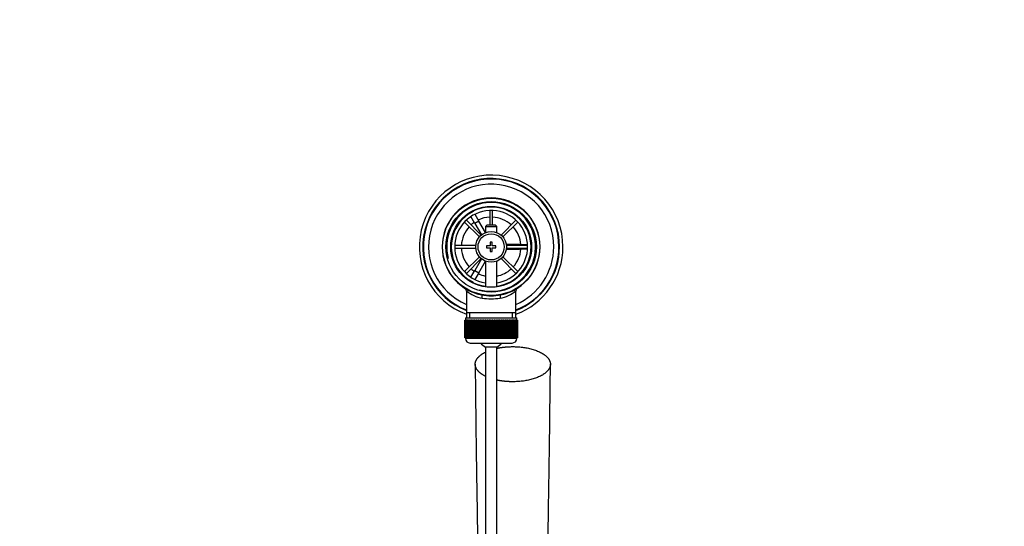
# Paper-space layout 'Layout1' of a CAD drawing. Units: millimetres. Extents: x 0 to 1167, y 0 to 1476.
# Drawn here: x 397 to 829, y 1254 to 1476 of the extents above; entities that cross this region are included whole.
import ezdxf
from ezdxf import colors
from ezdxf.entities.mleader import LeaderData, LeaderLine
from ezdxf.math import Vec2, Vec3

# ---------------------------------------------------------------- set-up
doc = ezdxf.new("R2010")
doc.units = ezdxf.units.MM
for name, color, linetype in [('45380', 7, 'Continuous'), ('45382', 7, 'Continuous'), ('45384', 7, 'Continuous'), ('45386', 7, 'Continuous'), ('45387', 7, 'Continuous'), ('45388', 7, 'Continuous'), ('45389', 7, 'Continuous'), ('5625', 7, 'Continuous'), ('Défaut', 7, 'Continuous')]:
    doc.layers.add(name, color=color, linetype=linetype)

# ---------------------------------------------------------------- blocks, each defined once
blk = doc.blocks.new('_DOT')
at = {"color": 0}
blk.add_line((0, 0), (-1, 0), dxfattribs=at)
at = {"color": 0, "const_width": 0.333}
blk.add_lwpolyline([(-0.1665, 0, 1), (0.1665, 0, 1)], format="xyb", close=True, dxfattribs=at)
blk = doc.blocks.new('SE1')
at = {"layer": '45380', "color": 7, "linetype": 'Continuous'}
for p, q in [((594.65, 1391.43), (596.38, 1392.43)), ((594.66, 1391.41), (594.65, 1391.43)), ((596.38, 1392.43), (596.39, 1392.41)), ((597.15, 1387.1), (595.41, 1390.11)), ((597.15, 1391.11), (598.88, 1388.1)), ((598.88, 1388.1), (597.15, 1387.1)), ((597.15, 1387.1), (600.06, 1382.06)), ((601.76, 1383.11), (598.88, 1388.1)), ((616.76, 1377.78), (610.94, 1377.78)), ((610.94, 1375.78), (616.76, 1375.78)), ((616.76, 1377.38), (616.76, 1377.78)), ((616.76, 1377.78), (620.23, 1377.78)), ((616.76, 1375.78), (616.76, 1376.18)), ((620.23, 1375.78), (616.76, 1375.78)), ((621.74, 1377.78), (621.76, 1377.78)), ((621.76, 1375.78), (621.74, 1375.78)), ((621.76, 1377.78), (621.76, 1375.78)), ((600.06, 1371.5), (597.15, 1366.45)), ((598.88, 1365.45), (601.76, 1370.45)), ((595.41, 1363.45), (597.15, 1366.45)), ((597.15, 1366.45), (598.88, 1365.45)), ((598.88, 1365.45), (597.15, 1362.45)), ((594.65, 1362.12), (594.66, 1362.15)), ((596.38, 1361.12), (594.65, 1362.12)), ((596.39, 1361.15), (596.38, 1361.12))]:
    blk.add_line(p, q, dxfattribs=at)
for start, end in [(124.3914, 132.3668), (92.6332, 115.6086), (47.6332, 87.3668), (137.6332, 177.3668), (4.3914, 42.3668), (182.6332, 222.3668), (317.6332, 355.6086), (227.6332, 235.6086), (281.0359, 312.3668), (244.3914, 258.9641)]:
    blk.add_arc((604.26, 1376.78), 13.06, start, end, dxfattribs=at)
at = {"layer": '45382', "color": 7, "linetype": 'Continuous'}
for p, q in [((603.76, 1378.78), (603.76, 1377.28)), ((604.76, 1378.78), (603.76, 1378.78)), ((604.76, 1377.28), (604.76, 1378.78)), ((602.26, 1377.28), (602.26, 1376.28)), ((603.76, 1377.28), (602.26, 1377.28)), ((602.26, 1376.28), (603.76, 1376.28)), ((603.76, 1376.28), (603.76, 1374.78)), ((603.76, 1374.78), (604.76, 1374.78)), ((606.26, 1377.28), (604.76, 1377.28)), ((604.76, 1376.28), (606.26, 1376.28)), ((604.76, 1374.78), (604.76, 1376.28)), ((606.26, 1376.28), (606.26, 1377.28))]:
    blk.add_line(p, q, dxfattribs=at)
for radius in [6.75, 5.75]:
    blk.add_circle((604.26, 1376.78), radius, dxfattribs=at)
at = {"layer": '45384', "color": 7, "linetype": 'Continuous'}
for p, q in [((603.66, 1392.77), (603.66, 1386.28)), ((604.86, 1386.28), (604.86, 1392.77)), ((592.53, 1387.66), (599.09, 1381.11)), ((599.93, 1381.96), (593.38, 1388.51)), ((615.15, 1388.51), (608.59, 1381.96)), ((609.44, 1381.11), (615.99, 1387.66)), ((597.54, 1377.38), (588.28, 1377.38)), ((588.28, 1376.18), (597.54, 1376.18)), ((620.25, 1377.38), (610.99, 1377.38)), ((610.99, 1376.18), (620.25, 1376.18)), ((599.09, 1372.45), (592.53, 1365.9)), ((593.38, 1365.05), (599.93, 1371.6)), ((608.59, 1371.6), (615.15, 1365.05)), ((615.99, 1365.9), (609.44, 1372.45))]:
    blk.add_line(p, q, dxfattribs=at)
for radius, start, end in [(17.5, 0, 261.7868), (16, 0, 261.0107), (16, 278.9893, 0), (17.5, 278.2132, 0)]:
    blk.add_arc((604.26, 1376.78), radius, start, end, dxfattribs=at)
at = {"layer": '45386', "color": 7, "linetype": 'Continuous'}
for p, q in [((593.41, 1357.35), (593.41, 1347.78)), ((615.11, 1347.78), (615.11, 1357.37)), ((593.41, 1347.78), (593.41, 1345.58)), ((615.11, 1347.78), (593.41, 1347.78)), ((594.95, 1345.58), (594.95, 1347.78)), ((613.58, 1345.58), (613.58, 1347.78)), ((615.11, 1345.58), (615.11, 1347.78))]:
    blk.add_line(p, q, dxfattribs=at)
for radius in [21.35, 19.85, 17.75]:
    blk.add_circle((604.26, 1376.78), radius, dxfattribs=at)
for centre, radius, start, end in [((604.26, 1376.78), 29.75, 0, 248.6105), ((604.26, 1376.78), 27.5, 0, 246.7624), ((604.26, 1376.78), 21.5, 281.2892, 258.7108), ((604.26, 1376.78), 19.48, 255, 195), ((604.26, 1376.78), 27.5, 293.2376, 0), ((604.26, 1376.78), 29.75, 291.3895, 0), ((592.01, 1357.43), 1.4, 356.7051, 46.4315), ((604.26, 1371.94), 18.16, 233.3199, 257.412), ((604.26, 1371.94), 18.16, 282.588, 306.6792), ((616.56, 1357.41), 1.43, 132.7962, 181.4936), ((604.26, 1376.78), 21.5, 301.569, 302.4718), ((604.26, 1376.78), 21.5, 258.7108, 281.2892), ((604.26, 1390.07), 36.06, 263.7022, 276.2978)]:
    blk.add_arc(centre, radius, start, end, dxfattribs=at)
for centre, major_axis, start_param, end_param in [((599.76, 1354.22), (0.29, 1.47), 4.783819, 6.283185), ((608.77, 1354.22), (0.29, -1.47), 3.141593, 4.640959)]:
    blk.add_ellipse(centre, major_axis=major_axis, ratio=0.358435, start_param=start_param, end_param=end_param, dxfattribs=at)
at = {"layer": '45387', "color": 7, "linetype": 'Continuous'}
for p, q in [((602.36, 1386.28), (601.76, 1385.68)), ((601.76, 1385.68), (606.76, 1385.68)), ((601.76, 1385.68), (601.76, 1383.05)), ((606.16, 1386.28), (602.36, 1386.28)), ((606.76, 1385.68), (606.16, 1386.28)), ((606.76, 1383.05), (606.76, 1385.68)), ((601.76, 1370.51), (601.76, 1359.21)), ((606.76, 1359.21), (606.76, 1370.51)), ((606.76, 1332.82), (601.76, 1332.82)), ((601.76, 1332.82), (601.76, 1188.22)), ((606.76, 1188.22), (606.76, 1332.82))]:
    blk.add_line(p, q, dxfattribs=at)
for start, end in [(218.0731, 245.3757), (294.6243, 321.9269)]:
    blk.add_arc((604.26, 1338.28), 6, start, end, dxfattribs=at)
at = {"layer": '45388', "color": 7, "linetype": 'Continuous'}
for p, q in [((592.77, 1344.58), (592.76, 1344.58)), ((592.76, 1344.58), (592.76, 1336.78)), ((592.77, 1336.78), (592.77, 1344.58)), ((592.77, 1344.58), (592.79, 1344.58)), ((592.79, 1344.58), (592.79, 1336.78)), ((592.84, 1344.58), (592.79, 1344.58)), ((592.84, 1336.78), (592.84, 1344.58)), ((592.84, 1344.58), (592.9, 1344.58)), ((592.9, 1344.58), (592.9, 1336.78)), ((593, 1344.58), (592.9, 1344.58)), ((593, 1336.78), (593, 1344.58)), ((593, 1344.58), (593.11, 1344.58)), ((593.01, 1345.58), (615.51, 1345.58)), ((593.01, 1345.58), (593.01, 1344.58)), ((593.11, 1344.58), (593.11, 1336.78)), ((593.26, 1344.58), (593.11, 1344.58)), ((593.26, 1336.78), (593.26, 1344.58)), ((593.26, 1344.58), (593.4, 1344.58)), ((593.4, 1344.58), (593.4, 1336.78)), ((593.6, 1344.58), (593.4, 1344.58)), ((593.6, 1336.78), (593.6, 1344.58)), ((593.6, 1344.58), (593.78, 1344.58)), ((593.78, 1344.58), (593.78, 1336.78)), ((594.03, 1344.58), (593.78, 1344.58)), ((594.03, 1336.78), (594.03, 1344.58)), ((594.03, 1344.58), (594.25, 1344.58)), ((594.25, 1344.58), (594.25, 1336.78)), ((594.54, 1344.58), (594.25, 1344.58)), ((594.54, 1336.78), (594.54, 1344.58)), ((594.54, 1344.58), (594.8, 1344.58)), ((594.8, 1344.58), (594.8, 1336.78)), ((595.13, 1344.58), (594.8, 1344.58)), ((595.13, 1336.78), (595.13, 1344.58)), ((595.13, 1344.58), (595.42, 1344.58)), ((595.42, 1344.58), (595.42, 1336.78)), ((595.79, 1344.58), (595.42, 1344.58)), ((595.79, 1336.78), (595.79, 1344.58)), ((595.79, 1344.58), (596.11, 1344.58)), ((596.11, 1344.58), (596.11, 1336.78)), ((596.52, 1344.58), (596.11, 1344.58)), ((596.52, 1336.78), (596.52, 1344.58)), ((596.52, 1344.58), (596.86, 1344.58)), ((596.86, 1336.78), (596.86, 1344.58)), ((596.86, 1344.58), (596.87, 1344.58)), ((596.87, 1344.58), (596.87, 1336.78)), ((597.32, 1344.58), (596.87, 1344.58)), ((597.32, 1336.78), (597.32, 1344.58)), ((597.32, 1344.58), (597.65, 1344.58)), ((597.65, 1336.78), (597.65, 1344.58)), ((597.65, 1344.58), (597.69, 1344.58)), ((597.69, 1344.58), (597.69, 1336.78)), ((598.17, 1344.58), (597.69, 1344.58)), ((598.17, 1336.78), (598.17, 1344.58)), ((598.17, 1344.58), (598.49, 1344.58)), ((598.49, 1336.78), (598.49, 1344.58)), ((598.49, 1344.58), (598.57, 1344.58)), ((598.57, 1344.58), (598.57, 1336.78)), ((599.07, 1344.58), (598.57, 1344.58)), ((599.07, 1336.78), (599.07, 1344.58)), ((599.07, 1344.58), (599.38, 1344.58)), ((599.38, 1336.78), (599.38, 1344.58)), ((599.38, 1344.58), (599.48, 1344.58)), ((599.48, 1344.58), (599.48, 1336.78)), ((600.01, 1344.58), (599.48, 1344.58)), ((600.01, 1336.78), (600.01, 1344.58)), ((600.01, 1344.58), (600.31, 1344.58)), ((600.31, 1336.78), (600.31, 1344.58)), ((600.31, 1344.58), (600.44, 1344.58)), ((600.44, 1344.58), (600.44, 1336.78)), ((600.98, 1344.58), (600.44, 1344.58)), ((600.98, 1336.78), (600.98, 1344.58)), ((600.98, 1344.58), (601.27, 1344.58)), ((601.27, 1336.78), (601.27, 1344.58)), ((601.27, 1344.58), (601.43, 1344.58)), ((601.43, 1344.58), (601.43, 1336.78)), ((601.98, 1344.58), (601.43, 1344.58)), ((601.98, 1336.78), (601.98, 1344.58)), ((601.98, 1344.58), (602.26, 1344.58)), ((602.26, 1336.78), (602.26, 1344.58)), ((602.26, 1344.58), (602.44, 1344.58)), ((602.44, 1344.58), (602.44, 1336.78)), ((603, 1344.58), (602.44, 1344.58)), ((603, 1336.78), (603, 1344.58)), ((603, 1344.58), (603.26, 1344.58)), ((603.26, 1336.78), (603.26, 1344.58)), ((603.26, 1344.58), (603.46, 1344.58)), ((603.46, 1344.58), (603.46, 1336.78)), ((604.03, 1344.58), (603.46, 1344.58)), ((604.03, 1336.78), (604.03, 1344.58)), ((604.03, 1344.58), (604.26, 1344.58)), ((604.26, 1336.78), (604.26, 1344.58)), ((604.26, 1344.58), (604.5, 1344.58)), ((604.5, 1344.58), (604.5, 1336.78)), ((605.06, 1344.58), (604.5, 1344.58)), ((605.06, 1336.78), (605.06, 1344.58)), ((605.06, 1344.58), (605.27, 1344.58)), ((605.27, 1336.78), (605.27, 1344.58)), ((605.27, 1344.58), (605.53, 1344.58)), ((605.53, 1344.58), (605.53, 1336.78)), ((606.09, 1344.58), (605.53, 1344.58)), ((606.09, 1336.78), (606.09, 1344.58)), ((606.09, 1344.58), (606.27, 1344.58)), ((606.27, 1336.78), (606.27, 1344.58)), ((606.27, 1344.58), (606.54, 1344.58)), ((606.54, 1344.58), (606.54, 1336.78)), ((607.1, 1344.58), (606.54, 1344.58)), ((607.1, 1336.78), (607.1, 1344.58)), ((607.1, 1344.58), (607.26, 1344.58)), ((607.26, 1336.78), (607.26, 1344.58)), ((607.26, 1344.58), (607.55, 1344.58)), ((607.55, 1344.58), (607.55, 1336.78)), ((608.09, 1344.58), (607.55, 1344.58)), ((608.09, 1336.78), (608.09, 1344.58)), ((608.09, 1344.58), (608.22, 1344.58)), ((608.22, 1336.78), (608.22, 1344.58)), ((608.22, 1344.58), (608.52, 1344.58)), ((608.52, 1344.58), (608.52, 1336.78)), ((609.04, 1344.58), (608.52, 1344.58)), ((609.04, 1336.78), (609.04, 1344.58)), ((609.04, 1344.58), (609.15, 1344.58)), ((609.15, 1336.78), (609.15, 1344.58)), ((609.15, 1344.58), (609.46, 1344.58)), ((609.46, 1344.58), (609.46, 1336.78)), ((609.96, 1344.58), (609.46, 1344.58)), ((609.96, 1336.78), (609.96, 1344.58)), ((609.96, 1344.58), (610.03, 1344.58)), ((610.03, 1336.78), (610.03, 1344.58)), ((610.03, 1344.58), (610.36, 1344.58)), ((610.36, 1344.58), (610.36, 1336.78)), ((610.83, 1344.58), (610.36, 1344.58)), ((610.83, 1336.78), (610.83, 1344.58)), ((610.83, 1344.58), (610.88, 1344.58)), ((610.88, 1336.78), (610.88, 1344.58)), ((610.88, 1344.58), (611.21, 1344.58)), ((611.21, 1344.58), (611.21, 1336.78)), ((611.65, 1344.58), (611.21, 1344.58)), ((611.65, 1336.78), (611.65, 1344.58)), ((611.65, 1344.58), (611.67, 1344.58)), ((611.67, 1336.78), (611.67, 1344.58)), ((611.67, 1344.58), (612, 1344.58)), ((612, 1344.58), (612, 1336.78)), ((612.41, 1344.58), (612, 1344.58)), ((612.41, 1336.78), (612.41, 1344.58)), ((612.41, 1344.58), (612.73, 1344.58)), ((612.73, 1344.58), (612.73, 1336.78)), ((613.11, 1344.58), (612.73, 1344.58)), ((613.11, 1336.78), (613.11, 1344.58)), ((613.11, 1344.58), (613.4, 1344.58)), ((613.4, 1344.58), (613.4, 1336.78)), ((613.73, 1344.58), (613.4, 1344.58)), ((613.73, 1336.78), (613.73, 1344.58)), ((613.73, 1344.58), (613.99, 1344.58)), ((613.99, 1344.58), (613.99, 1336.78)), ((614.28, 1344.58), (613.99, 1344.58)), ((614.28, 1336.78), (614.28, 1344.58)), ((614.28, 1344.58), (614.5, 1344.58)), ((614.5, 1344.58), (614.5, 1336.78)), ((614.75, 1344.58), (614.5, 1344.58)), ((614.75, 1336.78), (614.75, 1344.58)), ((614.75, 1344.58), (614.93, 1344.58)), ((614.93, 1344.58), (614.93, 1336.78)), ((615.13, 1344.58), (614.93, 1344.58)), ((615.13, 1336.78), (615.13, 1344.58)), ((615.13, 1344.58), (615.27, 1344.58)), ((615.27, 1344.58), (615.27, 1336.78)), ((615.42, 1344.58), (615.27, 1344.58)), ((615.42, 1336.78), (615.42, 1344.58)), ((615.42, 1344.58), (615.52, 1344.58)), ((615.51, 1344.58), (615.51, 1345.58)), ((615.52, 1344.58), (615.52, 1336.78)), ((615.63, 1344.58), (615.52, 1344.58)), ((615.63, 1336.78), (615.63, 1344.58)), ((615.63, 1344.58), (615.69, 1344.58)), ((615.69, 1344.58), (615.69, 1336.78)), ((615.74, 1344.58), (615.69, 1344.58)), ((615.74, 1336.78), (615.74, 1344.58)), ((615.74, 1344.58), (615.76, 1344.58)), ((615.76, 1344.58), (615.76, 1336.78)), ((615.76, 1344.58), (615.76, 1344.58)), ((615.76, 1336.78), (615.76, 1344.58)), ((592.77, 1336.78), (592.76, 1336.78)), ((592.79, 1336.78), (592.77, 1336.78)), ((592.84, 1336.78), (592.79, 1336.78)), ((592.9, 1336.78), (592.84, 1336.78)), ((593, 1336.78), (592.9, 1336.78)), ((593.11, 1336.78), (593, 1336.78)), ((593.01, 1336.78), (593.01, 1336.58)), ((615.51, 1336.58), (593.01, 1336.58)), ((593.26, 1336.78), (593.11, 1336.78)), ((593.4, 1336.78), (593.26, 1336.78)), ((593.6, 1336.78), (593.4, 1336.78)), ((593.78, 1336.78), (593.6, 1336.78)), ((594.03, 1336.78), (593.78, 1336.78)), ((594.25, 1336.78), (594.03, 1336.78)), ((594.54, 1336.78), (594.25, 1336.78)), ((594.8, 1336.78), (594.54, 1336.78)), ((595.13, 1336.78), (594.8, 1336.78)), ((595.42, 1336.78), (595.13, 1336.78)), ((595.79, 1336.78), (595.42, 1336.78)), ((596.11, 1336.78), (595.79, 1336.78)), ((596.52, 1336.78), (596.11, 1336.78)), ((596.86, 1336.78), (596.52, 1336.78)), ((596.87, 1336.78), (596.86, 1336.78)), ((597.32, 1336.78), (596.87, 1336.78)), ((597.65, 1336.78), (597.32, 1336.78)), ((597.69, 1336.78), (597.65, 1336.78)), ((598.17, 1336.78), (597.69, 1336.78)), ((598.49, 1336.78), (598.17, 1336.78)), ((598.57, 1336.78), (598.49, 1336.78)), ((599.07, 1336.78), (598.57, 1336.78)), ((599.38, 1336.78), (599.07, 1336.78)), ((599.48, 1336.78), (599.38, 1336.78)), ((600.01, 1336.78), (599.48, 1336.78)), ((600.31, 1336.78), (600.01, 1336.78)), ((600.44, 1336.78), (600.31, 1336.78)), ((600.98, 1336.78), (600.44, 1336.78)), ((601.27, 1336.78), (600.98, 1336.78)), ((601.43, 1336.78), (601.27, 1336.78)), ((601.98, 1336.78), (601.43, 1336.78)), ((602.26, 1336.78), (601.98, 1336.78)), ((602.44, 1336.78), (602.26, 1336.78)), ((603, 1336.78), (602.44, 1336.78)), ((603.26, 1336.78), (603, 1336.78)), ((603.46, 1336.78), (603.26, 1336.78)), ((604.03, 1336.78), (603.46, 1336.78)), ((604.26, 1336.78), (604.03, 1336.78)), ((604.5, 1336.78), (604.26, 1336.78)), ((605.06, 1336.78), (604.5, 1336.78)), ((605.27, 1336.78), (605.06, 1336.78)), ((605.53, 1336.78), (605.27, 1336.78)), ((606.09, 1336.78), (605.53, 1336.78)), ((606.27, 1336.78), (606.09, 1336.78)), ((606.54, 1336.78), (606.27, 1336.78)), ((607.1, 1336.78), (606.54, 1336.78)), ((607.26, 1336.78), (607.1, 1336.78)), ((607.55, 1336.78), (607.26, 1336.78)), ((608.09, 1336.78), (607.55, 1336.78)), ((608.22, 1336.78), (608.09, 1336.78)), ((608.52, 1336.78), (608.22, 1336.78)), ((609.04, 1336.78), (608.52, 1336.78)), ((609.15, 1336.78), (609.04, 1336.78)), ((609.46, 1336.78), (609.15, 1336.78)), ((609.96, 1336.78), (609.46, 1336.78)), ((610.03, 1336.78), (609.96, 1336.78)), ((610.36, 1336.78), (610.03, 1336.78)), ((610.83, 1336.78), (610.36, 1336.78)), ((610.88, 1336.78), (610.83, 1336.78)), ((611.21, 1336.78), (610.88, 1336.78)), ((611.65, 1336.78), (611.21, 1336.78)), ((611.67, 1336.78), (611.65, 1336.78)), ((612, 1336.78), (611.67, 1336.78)), ((612.41, 1336.78), (612, 1336.78)), ((612.73, 1336.78), (612.41, 1336.78)), ((613.11, 1336.78), (612.73, 1336.78)), ((613.4, 1336.78), (613.11, 1336.78)), ((613.73, 1336.78), (613.4, 1336.78)), ((613.99, 1336.78), (613.73, 1336.78)), ((614.28, 1336.78), (613.99, 1336.78)), ((614.5, 1336.78), (614.28, 1336.78)), ((614.75, 1336.78), (614.5, 1336.78)), ((614.93, 1336.78), (614.75, 1336.78)), ((615.13, 1336.78), (614.93, 1336.78)), ((615.27, 1336.78), (615.13, 1336.78)), ((615.42, 1336.78), (615.27, 1336.78)), ((615.52, 1336.78), (615.42, 1336.78)), ((615.51, 1336.58), (615.51, 1336.78)), ((615.63, 1336.78), (615.52, 1336.78)), ((615.69, 1336.78), (615.63, 1336.78)), ((615.74, 1336.78), (615.69, 1336.78)), ((615.76, 1336.78), (615.74, 1336.78)), ((615.76, 1336.78), (615.76, 1336.78)), ((595.01, 1334.58), (613.51, 1334.58))]:
    blk.add_line(p, q, dxfattribs=at)
for centre, start, end in [((595.01, 1336.58), 180, 270), ((613.51, 1336.58), 270, 0)]:
    blk.add_arc(centre, 2, start, end, dxfattribs=at)
at = {"layer": '45389', "color": 7, "linetype": 'Continuous'}
for radius, start, end in [(31.5, 0, 249.8521), (30, 0, 248.7974), (31.5, 290.1479, 0), (30, 291.2026, 0)]:
    blk.add_arc((604.26, 1376.78), radius, start, end, dxfattribs=at)
at = {"layer": '5625', "color": 7, "linetype": 'Continuous'}
for points, weights, knots in [([(606.75, 1332.25), (608.48, 1332.63), (610.28, 1332.88), (612.08, 1332.98), (619.6, 1332.98), (627.35, 1331.62), (630.26, 1328), (630.26, 1325.28)], [0.577303759239, 0.579822155591, 0.582990727862, 0.585786437627, 0.585786437627, 0.552284749831, 0.585786437627, 0.585786437627], [0.6777808, 0.6777808, 0.6777808, 0.6777808, 0.6777808, 0.75, 0.75, 0.75, 1, 1, 1, 1, 1]), ([(601.75, 1320), (599.49, 1321.12), (597.91, 1322.49), (597.26, 1323.97), (597.26, 1326.59), (597.91, 1328.06), (599.49, 1329.44), (601.75, 1330.56)], [0.573256741868, 0.573697875359, 0.578011131106, 0.585786437627, 0.585786437627, 0.578011131106, 0.573697875359, 0.573256741868], [0.3795615, 0.3795615, 0.3795615, 0.3795615, 0.3795615, 0.5, 0.5, 0.5, 0.6204385, 0.6204385, 0.6204385, 0.6204385, 0.6204385]), ([(630.26, 1325.28), (630.26, 1322.56), (627.35, 1318.94), (619.6, 1317.58), (612.08, 1317.58), (610.28, 1317.68), (608.48, 1317.93), (606.75, 1318.31)], [0.585786437627, 0.585786437627, 0.552284749831, 0.585786437627, 0.585786437627, 0.582990727862, 0.579822155591, 0.577303759239], [0, 0, 0, 0, 0, 0.25, 0.25, 0.25, 0.3222192, 0.3222192, 0.3222192, 0.3222192, 0.3222192])]:
    blk.add_rational_spline(points, weights, degree=4, knots=knots, dxfattribs=at)
for points, knots in [([(597.26, 1325.28), (597.27, 1324.53), (597.27, 1323.34), (597.28, 1321.5), (597.3, 1319.96), (597.32, 1318.62), (597.34, 1317.65), (597.35, 1316.62), (597.36, 1315.62), (597.38, 1314.31), (597.4, 1312.23), (597.43, 1309.27), (597.46, 1306.18), (597.49, 1303.23), (597.52, 1300.17), (597.56, 1297.21), (597.6, 1294.13), (597.64, 1291.06), (597.68, 1288), (597.73, 1284.64), (597.79, 1280.91), (597.85, 1276.8), (597.92, 1272.51), (597.99, 1267.84), (598.08, 1262.57), (598.16, 1257.05), (598.25, 1251.36), (598.34, 1245.61), (598.43, 1239.15), (598.51, 1232.02), (598.59, 1224.33), (598.62, 1219.49), (598.65, 1216.71)], [0, 0, 0, 0, 0.042475, 0.079829, 0.112058, 0.139165, 0.161128, 0.177908, 0.187794, 0.198076, 0.220647, 0.245448, 0.268188, 0.288396, 0.30932, 0.335796, 0.362135, 0.388043, 0.413688, 0.439946, 0.47365, 0.508496, 0.544482, 0.58281, 0.627408, 0.67858, 0.723398, 0.772262, 0.825162, 0.882122, 0.94314, 1, 1, 1, 1]), ([(628.88, 1216.64), (628.91, 1219.72), (628.95, 1225.02), (629.03, 1233.35), (629.13, 1240.96), (629.22, 1247.75), (629.31, 1253.78), (629.4, 1259.29), (629.48, 1264.35), (629.55, 1268.98), (629.62, 1273.28), (629.68, 1277.28), (629.74, 1281.15), (629.81, 1285.39), (629.87, 1290.03), (629.93, 1294.32), (629.98, 1297.72), (630.01, 1300.37), (630.04, 1303.23), (630.07, 1306.18), (630.1, 1309.27), (630.13, 1312.23), (630.15, 1314.31), (630.16, 1315.62), (630.18, 1316.62), (630.19, 1317.65), (630.21, 1318.62), (630.23, 1319.96), (630.24, 1321.5), (630.26, 1323.34), (630.26, 1324.53), (630.26, 1325.28)], [0, 0, 0, 0, 0.063079, 0.129002, 0.190098, 0.246371, 0.297846, 0.3445, 0.386327, 0.42676, 0.462048, 0.495806, 0.52855, 0.560281, 0.60362, 0.646776, 0.668804, 0.690849, 0.711762, 0.731959, 0.754687, 0.779474, 0.802032, 0.812309, 0.822189, 0.838961, 0.860911, 0.888003, 0.920215, 0.957548, 1, 1, 1, 1])]:
    blk.add_open_spline(points, degree=3, knots=knots, dxfattribs=at)

psp = doc.layouts.get("Layout1")

# ---------------------------------------------------------------- block references
at = {"layer": 'Défaut'}
psp.add_blockref('SE1', (0, 0), dxfattribs=at)

# ---------------------------------------------------------------- leaders
at = {"layer": 'Défaut', "color": 7, "linetype": 'Continuous'}
ml = psp.add_multileader_mtext('Standard', dxfattribs=at)
ml.set_content('{\\pxsm0.9;\\fArial|b1||i0||c0|p34;\\W1.;08/02/2016\\P}', color=256)
ml.set_leader_properties()
ml.set_arrow_properties(name='DOT')
ml.build(insert=Vec2(0, 0))
ml.multileader.update_dxf_attribs({"leader_type": 0, "dogleg_length": 0, "arrow_head_size": 12})
ctx = ml.context
ctx.base_point, ctx.char_height, ctx.arrow_head_size, ctx.landing_gap_size = Vec3(1077.17, 1469.37), 12, 12, 4.2
notes = []
notes.append((ctx, [(0, (0, 0, 0), (0, 0), (1, 0), 1, [])]))
ctx.mtext.insert = Vec3(1081.37, 1475.48)
for ctx, leaders in notes:
    for number, flags, end, landing, length, lines in leaders:
        leader = LeaderData()
        leader.index, (leader.has_last_leader_line, leader.has_dogleg_vector, leader.attachment_direction) = number, flags
        leader.last_leader_point, leader.dogleg_vector, leader.dogleg_length = Vec3(end), Vec3(landing), length
        for number, points, colour, breaks in lines:
            line = LeaderLine()
            line.index, line.vertices, line.color, line.breaks = number, Vec3.list(points), colors.encode_raw_color(colour), breaks
            leader.lines.append(line)
        ctx.leaders.append(leader)

doc.saveas('drawing.dxf')
